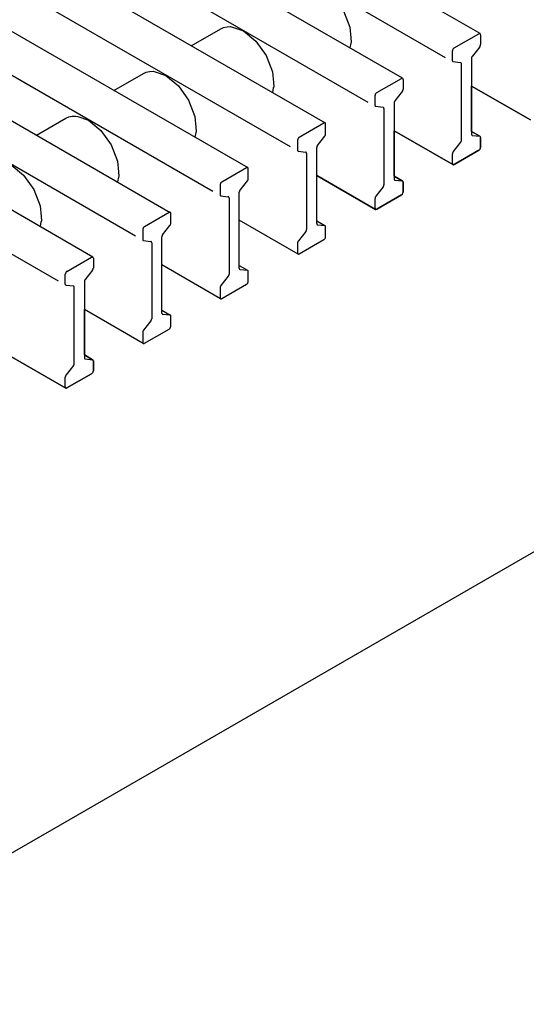
# Model space of a CAD drawing. Units: millimetres. Extents: x 2180 to 6674, y 5613 to 8594.
# Drawn here: x 6005 to 6056, y 6861 to 6960 of the extents above; entities that cross this region are included whole.
import ezdxf

# ---------------------------------------------------------------- set-up
doc = ezdxf.new("R2010")
doc.units = ezdxf.units.MM

msp = doc.modelspace()

# ---------------------------------------------------------------- linework, layer by layer
at = {"color": 6, "linetype": 'Continuous'}
for p, q in [((6051.765, 6958.825), (5941.041, 7022.751)), ((5938.302, 7019.888), (6048.242, 6956.415)), ((6043.929, 6954.3), (5933.206, 7018.227)), ((5930.466, 7015.364), (6040.406, 6951.891)), ((5925.37, 7013.703), (6036.093, 6949.776)), ((6032.57, 6947.367), (5922.631, 7010.84)), ((5917.534, 7009.179), (6028.257, 6945.252)), ((6024.734, 6942.843), (5914.795, 7006.316)), ((5909.698, 7004.655), (6020.422, 6940.728)), ((6016.898, 6938.319), (5906.959, 7001.792)), ((6012.586, 6936.204), (5901.862, 7000.131)), ((5899.123, 6997.268), (6009.063, 6933.795)), ((6037.946, 6961.132), (6038.587, 6959.483)), ((6037.946, 6961.132), (6038.587, 6959.483)), ((6022.542, 6957.6), (6025.531, 6959.326)), ((6025.531, 6959.326), (6025.818, 6959.43)), ((6025.818, 6959.43), (6026.16, 6959.5)), ((6026.16, 6959.5), (6026.525, 6959.531)), ((6026.525, 6959.531), (6026.727, 6959.492)), ((6026.727, 6959.492), (6027.82, 6959.116)), ((6027.82, 6959.116), (6029.077, 6958.073)), ((6038.587, 6959.483), (6038.689, 6958.387)), ((6038.587, 6959.483), (6038.689, 6958.387)), ((6029.077, 6958.073), (6030.11, 6956.608)), ((6038.689, 6958.387), (6038.725, 6957.97)), ((6038.689, 6958.387), (6038.725, 6957.97)), ((6049.146, 6957.37), (6051.644, 6958.813)), ((6049.146, 6957.37), (6051.644, 6958.813)), ((6051.815, 6958.714), (6051.815, 6957.712)), ((6051.815, 6958.714), (6051.815, 6958.478)), ((6038.681, 6957.855), (6038.585, 6957.386)), ((6038.681, 6957.855), (6038.585, 6957.386)), ((6038.725, 6957.919), (6038.681, 6957.855)), ((6038.725, 6957.919), (6038.681, 6957.855)), ((6038.725, 6957.97), (6038.725, 6957.919)), ((6038.725, 6957.97), (6038.725, 6957.919)), ((6048.976, 6956.072), (6048.976, 6957.075)), ((6048.976, 6956.839), (6048.976, 6957.075)), ((6051.731, 6957.494), (6050.99, 6956.558)), ((6030.11, 6956.608), (6030.752, 6954.959)), ((6050.906, 6956.34), (6050.906, 6948.631)), ((6049.801, 6955.871), (6049.026, 6955.962)), ((6049.884, 6948.041), (6049.884, 6955.75)), ((6014.706, 6953.076), (6017.695, 6954.802)), ((6017.695, 6954.802), (6017.982, 6954.906)), ((6017.982, 6954.906), (6018.324, 6954.976)), ((6018.324, 6954.976), (6018.689, 6955.007)), ((6018.689, 6955.007), (6018.892, 6954.968)), ((6018.892, 6954.968), (6019.984, 6954.592)), ((6019.984, 6954.592), (6021.241, 6953.549)), ((6030.752, 6954.959), (6030.853, 6953.863)), ((6041.31, 6952.846), (6043.809, 6954.289)), ((6041.31, 6952.846), (6043.809, 6954.289)), ((6043.979, 6954.19), (6043.979, 6953.188)), ((6043.979, 6954.19), (6043.979, 6953.954)), ((6021.241, 6953.549), (6022.274, 6952.084)), ((6021.241, 6953.549), (6022.274, 6952.084)), ((6030.845, 6953.331), (6030.749, 6952.862)), ((6030.845, 6953.331), (6030.749, 6952.862)), ((6030.889, 6953.395), (6030.845, 6953.331)), ((6030.889, 6953.395), (6030.845, 6953.331)), ((6030.853, 6953.863), (6030.889, 6953.446)), ((6030.853, 6953.863), (6030.889, 6953.446)), ((6030.889, 6953.446), (6030.889, 6953.395)), ((6030.889, 6953.446), (6030.889, 6953.395)), ((6050.906, 6953.519), (6056.861, 6950.08)), ((6022.274, 6952.084), (6022.916, 6950.435)), ((6022.274, 6952.084), (6022.916, 6950.435)), ((6041.14, 6951.548), (6041.14, 6952.551)), ((6041.14, 6952.315), (6041.14, 6952.551)), ((6043.896, 6952.97), (6043.154, 6952.034)), ((6041.965, 6951.347), (6041.19, 6951.438)), ((6042.048, 6943.517), (6042.048, 6951.226)), ((6043.07, 6951.816), (6043.07, 6944.107)), ((6006.87, 6948.552), (6009.86, 6950.278)), ((6006.87, 6948.552), (6009.86, 6950.278)), ((6009.86, 6950.278), (6010.146, 6950.382)), ((6009.86, 6950.278), (6010.147, 6950.382)), ((6010.146, 6950.382), (6010.488, 6950.452)), ((6010.147, 6950.382), (6010.488, 6950.452)), ((6010.488, 6950.452), (6010.853, 6950.483)), ((6010.488, 6950.452), (6010.853, 6950.483)), ((6010.853, 6950.483), (6011.056, 6950.444)), ((6010.853, 6950.483), (6011.056, 6950.444)), ((6011.056, 6950.444), (6012.148, 6950.068)), ((6011.056, 6950.444), (6012.148, 6950.068)), ((6012.148, 6950.068), (6013.405, 6949.025)), ((6012.148, 6950.068), (6013.405, 6949.025)), ((6022.916, 6950.435), (6023.017, 6949.339)), ((6022.916, 6950.435), (6023.017, 6949.339)), ((6023.017, 6949.339), (6023.054, 6948.922)), ((6023.017, 6949.339), (6023.054, 6948.922)), ((6035.973, 6949.765), (6033.474, 6948.322)), ((6035.973, 6949.765), (6033.474, 6948.322)), ((6036.143, 6948.664), (6036.143, 6949.666)), ((6036.143, 6949.43), (6036.143, 6949.666)), ((6013.405, 6949.025), (6014.438, 6947.56)), ((6013.405, 6949.025), (6014.438, 6947.56)), ((6023.01, 6948.807), (6022.913, 6948.338)), ((6023.01, 6948.807), (6022.913, 6948.338)), ((6023.053, 6948.871), (6023.01, 6948.807)), ((6023.053, 6948.871), (6023.01, 6948.807)), ((6023.054, 6948.922), (6023.053, 6948.871)), ((6023.054, 6948.922), (6023.053, 6948.871)), ((6035.318, 6947.51), (6036.06, 6948.446)), ((6043.07, 6948.995), (6049.026, 6945.556)), ((6051.731, 6948.429), (6050.906, 6948.906)), ((6050.99, 6948.51), (6051.731, 6948.429)), ((6051.815, 6948.309), (6051.815, 6947.306)), ((6014.438, 6947.56), (6015.08, 6945.911)), ((6014.438, 6947.56), (6015.08, 6945.911)), ((6033.304, 6948.027), (6033.304, 6947.024)), ((6033.304, 6948.027), (6033.304, 6947.791)), ((6035.235, 6939.583), (6035.235, 6947.292)), ((6049.801, 6947.823), (6049.059, 6946.887)), ((6033.354, 6946.914), (6034.129, 6946.823)), ((6034.213, 6946.702), (6034.213, 6938.993)), ((6048.976, 6945.667), (6048.976, 6946.669)), ((6051.644, 6947.011), (6049.146, 6945.568)), ((6004.312, 6945.544), (6005.569, 6944.501)), ((6004.312, 6945.544), (6005.569, 6944.501)), ((6015.08, 6945.911), (6015.181, 6944.814)), ((6015.08, 6945.911), (6015.181, 6944.814)), ((6028.137, 6945.241), (6025.639, 6943.798)), ((6028.137, 6945.241), (6025.639, 6943.798)), ((6028.307, 6944.14), (6028.307, 6945.142)), ((6028.307, 6944.906), (6028.307, 6945.142)), ((6005.569, 6944.501), (6006.603, 6943.036)), ((6005.569, 6944.501), (6006.603, 6943.036)), ((6015.174, 6944.283), (6015.077, 6943.814)), ((6015.174, 6944.283), (6015.077, 6943.814)), ((6015.217, 6944.347), (6015.174, 6944.283)), ((6015.217, 6944.347), (6015.174, 6944.283)), ((6015.181, 6944.814), (6015.218, 6944.398)), ((6015.181, 6944.814), (6015.218, 6944.398)), ((6015.218, 6944.398), (6015.217, 6944.347)), ((6015.218, 6944.398), (6015.217, 6944.347)), ((6035.235, 6944.471), (6041.19, 6941.032)), ((6043.896, 6943.905), (6043.07, 6944.382)), ((6025.468, 6943.503), (6025.468, 6942.5)), ((6025.468, 6943.503), (6025.468, 6943.267)), ((6027.482, 6942.985), (6028.224, 6943.922)), ((6041.965, 6943.299), (6041.223, 6942.363)), ((6043.154, 6943.986), (6043.896, 6943.905)), ((6043.979, 6943.784), (6043.979, 6942.782)), ((6006.603, 6943.036), (6007.244, 6941.387)), ((6006.603, 6943.036), (6007.244, 6941.387)), ((6025.518, 6942.39), (6026.293, 6942.299)), ((6026.377, 6942.178), (6026.377, 6934.469)), ((6027.399, 6935.059), (6027.399, 6942.768)), ((6041.14, 6941.143), (6041.14, 6942.145)), ((6043.809, 6942.487), (6041.31, 6941.044)), ((6007.244, 6941.387), (6007.345, 6940.29)), ((6007.244, 6941.387), (6007.345, 6940.29)), ((6007.345, 6940.29), (6007.382, 6939.874)), ((6007.345, 6940.29), (6007.382, 6939.874)), ((6020.301, 6940.717), (6017.803, 6939.274)), ((6020.301, 6940.717), (6017.803, 6939.274)), ((6020.472, 6939.616), (6020.472, 6940.618)), ((6020.472, 6940.382), (6020.472, 6940.618)), ((6007.338, 6939.759), (6007.241, 6939.29)), ((6007.338, 6939.759), (6007.241, 6939.29)), ((6007.381, 6939.823), (6007.338, 6939.759)), ((6007.381, 6939.823), (6007.338, 6939.759)), ((6007.382, 6939.874), (6007.381, 6939.823)), ((6007.382, 6939.874), (6007.381, 6939.823)), ((6019.646, 6938.461), (6020.388, 6939.398)), ((6033.354, 6936.508), (6027.399, 6939.947)), ((6035.235, 6939.858), (6036.06, 6939.381)), ((6035.318, 6939.462), (6036.06, 6939.381)), ((6036.143, 6938.258), (6036.143, 6939.26)), ((6017.632, 6938.979), (6017.632, 6937.976)), ((6017.632, 6938.979), (6017.632, 6938.743)), ((6019.563, 6930.535), (6019.563, 6938.244)), ((6034.129, 6938.775), (6033.387, 6937.839)), ((6017.682, 6937.866), (6018.458, 6937.775)), ((6018.541, 6937.654), (6018.541, 6929.945)), ((6033.304, 6937.621), (6033.304, 6936.619)), ((6033.474, 6936.52), (6035.973, 6937.963)), ((6009.967, 6934.75), (6012.465, 6936.193)), ((6009.967, 6934.75), (6012.465, 6936.193)), ((6012.636, 6936.094), (6012.636, 6935.092)), ((6012.636, 6936.094), (6012.636, 6935.858)), ((6025.518, 6931.984), (6019.563, 6935.423)), ((6027.399, 6935.334), (6028.224, 6934.857)), ((6009.797, 6933.452), (6009.797, 6934.455)), ((6009.797, 6934.219), (6009.797, 6934.455)), ((6012.552, 6934.874), (6011.811, 6933.937)), ((6026.293, 6934.251), (6025.552, 6933.315)), ((6027.482, 6934.938), (6028.224, 6934.857)), ((6028.307, 6933.734), (6028.307, 6934.736)), ((6010.622, 6933.251), (6009.88, 6933.331)), ((6010.705, 6925.421), (6010.705, 6933.13)), ((6011.727, 6933.72), (6011.727, 6926.011)), ((6025.639, 6931.996), (6028.137, 6933.439)), ((6025.468, 6933.097), (6025.468, 6932.095)), ((6017.682, 6927.46), (6011.727, 6930.899)), ((6019.563, 6930.81), (6020.388, 6930.333)), ((6019.646, 6930.414), (6020.388, 6930.333)), ((6020.472, 6929.21), (6020.472, 6930.212)), ((6018.458, 6929.727), (6017.716, 6928.791)), ((6017.632, 6928.573), (6017.632, 6927.571)), ((6017.803, 6927.472), (6020.301, 6928.915)), ((6003.891, 6926.375), (6009.847, 6922.936)), ((6012.552, 6925.809), (6011.727, 6926.286)), ((6010.622, 6925.203), (6009.88, 6924.267)), ((6011.811, 6925.89), (6012.552, 6925.809)), ((6012.636, 6925.688), (6012.636, 6924.686)), ((6012.465, 6924.391), (6009.967, 6922.948)), ((6009.797, 6923.047), (6009.797, 6924.049))]:
    msp.add_line(p, q, dxfattribs=at)
at = {"color": 3, "linetype": 'Continuous'}
for p, q in [((5687.419, 6692.865), (6145.745, 6957.479)), ((6056.861, 6950.081), (6050.906, 6953.519)), ((6050.906, 6948.906), (6050.906, 6953.519)), ((6049.026, 6945.557), (6043.07, 6948.995)), ((6043.07, 6944.382), (6043.07, 6948.995)), ((6050.906, 6948.906), (6051.731, 6948.43)), ((6051.815, 6947.306), (6051.815, 6948.309)), ((6049.146, 6945.568), (6051.644, 6947.011)), ((6041.19, 6941.032), (6035.235, 6944.471)), ((6035.235, 6939.858), (6035.235, 6944.471)), ((6043.07, 6944.382), (6043.896, 6943.906)), ((6043.979, 6942.782), (6043.979, 6943.785)), ((6041.31, 6941.044), (6043.809, 6942.487)), ((6033.354, 6936.508), (6027.399, 6939.947)), ((6027.399, 6935.334), (6027.399, 6939.947)), ((6035.235, 6939.858), (6036.06, 6939.382)), ((6036.143, 6938.258), (6036.143, 6939.261)), ((6033.474, 6936.52), (6035.973, 6937.963)), ((6025.518, 6931.984), (6019.563, 6935.423)), ((6019.563, 6930.81), (6019.563, 6935.423)), ((6027.399, 6935.334), (6028.224, 6934.858)), ((6028.307, 6933.734), (6028.307, 6934.737)), ((6025.639, 6931.996), (6028.137, 6933.439)), ((6017.682, 6927.46), (6011.727, 6930.899)), ((6011.727, 6926.286), (6011.727, 6930.899)), ((6019.563, 6930.81), (6020.388, 6930.334)), ((6020.472, 6929.21), (6020.472, 6930.213)), ((6017.803, 6927.472), (6020.301, 6928.915)), ((6009.847, 6922.936), (6003.891, 6926.375)), ((6011.727, 6926.286), (6012.552, 6925.81)), ((6012.636, 6924.686), (6012.636, 6925.689)), ((6009.967, 6922.948), (6012.465, 6924.391))]:
    msp.add_line(p, q, dxfattribs=at)
at = {"color": 6, "linetype": 'Continuous'}
for points in [[(6051.765, 6958.825), (6051.722, 6958.828), (6051.644, 6958.813)], [(6051.765, 6958.825), (6051.722, 6958.828), (6051.644, 6958.813)], [(6051.815, 6958.714), (6051.79, 6958.789), (6051.765, 6958.825)], [(6051.815, 6958.714), (6051.79, 6958.789), (6051.765, 6958.825)], [(6049.146, 6957.37), (6049.081, 6957.318), (6049.026, 6957.243), (6048.989, 6957.158), (6048.976, 6957.075)], [(6049.146, 6957.37), (6049.081, 6957.318), (6049.026, 6957.243), (6048.989, 6957.158), (6048.976, 6957.075)], [(6051.731, 6957.494), (6051.756, 6957.534), (6051.792, 6957.601), (6051.809, 6957.671), (6051.815, 6957.712)], [(6048.976, 6956.072), (6048.982, 6956.02), (6049.026, 6955.962)], [(6050.99, 6956.558), (6050.964, 6956.514), (6050.928, 6956.445), (6050.915, 6956.407), (6050.906, 6956.34)], [(6049.884, 6955.75), (6049.879, 6955.784), (6049.862, 6955.835), (6049.843, 6955.855), (6049.801, 6955.871)], [(6043.929, 6954.3), (6043.886, 6954.304), (6043.809, 6954.289)], [(6043.929, 6954.3), (6043.886, 6954.304), (6043.809, 6954.289)], [(6043.979, 6954.19), (6043.954, 6954.265), (6043.929, 6954.3)], [(6043.979, 6954.19), (6043.954, 6954.265), (6043.929, 6954.3)], [(6043.896, 6952.97), (6043.921, 6953.01), (6043.957, 6953.077), (6043.97, 6953.12), (6043.979, 6953.188)], [(6041.31, 6952.846), (6041.245, 6952.794), (6041.19, 6952.719), (6041.153, 6952.634), (6041.14, 6952.551)], [(6041.31, 6952.846), (6041.245, 6952.794), (6041.19, 6952.719), (6041.153, 6952.634), (6041.14, 6952.551)], [(6041.14, 6951.548), (6041.146, 6951.496), (6041.19, 6951.438)], [(6042.048, 6951.226), (6042.043, 6951.26), (6042.026, 6951.311), (6042.008, 6951.331), (6041.965, 6951.347)], [(6043.154, 6952.034), (6043.128, 6951.99), (6043.092, 6951.921), (6043.079, 6951.883), (6043.07, 6951.816)], [(6036.093, 6949.776), (6036.05, 6949.78), (6035.973, 6949.765)], [(6036.093, 6949.776), (6036.05, 6949.78), (6035.973, 6949.765)], [(6036.143, 6949.666), (6036.137, 6949.719), (6036.093, 6949.776)], [(6036.143, 6949.666), (6036.137, 6949.719), (6036.093, 6949.776)], [(6033.474, 6948.322), (6033.409, 6948.27), (6033.354, 6948.195), (6033.317, 6948.11), (6033.304, 6948.027)], [(6033.474, 6948.322), (6033.409, 6948.27), (6033.354, 6948.195), (6033.317, 6948.11), (6033.304, 6948.027)], [(6036.06, 6948.446), (6036.085, 6948.486), (6036.121, 6948.553), (6036.135, 6948.596), (6036.143, 6948.664)], [(6050.906, 6948.631), (6050.912, 6948.597), (6050.929, 6948.546), (6050.965, 6948.52), (6050.99, 6948.51)], [(6051.815, 6948.309), (6051.804, 6948.363), (6051.731, 6948.429)], [(6035.318, 6947.51), (6035.293, 6947.47), (6035.257, 6947.402), (6035.243, 6947.36), (6035.235, 6947.292)], [(6049.801, 6947.823), (6049.826, 6947.863), (6049.862, 6947.931), (6049.879, 6948), (6049.884, 6948.041)], [(6051.644, 6947.011), (6051.71, 6947.063), (6051.765, 6947.138), (6051.802, 6947.223), (6051.815, 6947.306)], [(6033.304, 6947.024), (6033.31, 6946.972), (6033.354, 6946.914)], [(6034.213, 6946.702), (6034.207, 6946.736), (6034.19, 6946.787), (6034.154, 6946.813), (6034.129, 6946.823)], [(6049.059, 6946.887), (6049.034, 6946.847), (6048.998, 6946.78), (6048.981, 6946.71), (6048.976, 6946.669)], [(6028.257, 6945.252), (6028.214, 6945.256), (6028.137, 6945.241)], [(6028.257, 6945.252), (6028.214, 6945.256), (6028.137, 6945.241)], [(6028.307, 6945.142), (6028.301, 6945.195), (6028.257, 6945.252)], [(6028.307, 6945.142), (6028.301, 6945.195), (6028.257, 6945.252)], [(6048.976, 6945.667), (6048.982, 6945.614), (6049.026, 6945.556)], [(6049.026, 6945.556), (6049.069, 6945.553), (6049.146, 6945.568)], [(6028.224, 6943.922), (6028.249, 6943.962), (6028.285, 6944.029), (6028.302, 6944.099), (6028.307, 6944.14)], [(6043.07, 6944.107), (6043.076, 6944.073), (6043.093, 6944.022), (6043.111, 6944.002), (6043.154, 6943.986)], [(6025.639, 6943.798), (6025.573, 6943.746), (6025.518, 6943.671), (6025.481, 6943.586), (6025.468, 6943.503)], [(6025.639, 6943.798), (6025.573, 6943.746), (6025.518, 6943.671), (6025.481, 6943.586), (6025.468, 6943.503)], [(6041.965, 6943.299), (6041.99, 6943.339), (6042.026, 6943.407), (6042.043, 6943.476), (6042.048, 6943.517)], [(6043.979, 6943.784), (6043.969, 6943.839), (6043.896, 6943.905)], [(6025.468, 6942.5), (6025.475, 6942.448), (6025.518, 6942.39)], [(6026.377, 6942.178), (6026.371, 6942.212), (6026.354, 6942.263), (6026.336, 6942.283), (6026.293, 6942.299)], [(6027.482, 6942.985), (6027.457, 6942.946), (6027.421, 6942.878), (6027.405, 6942.809), (6027.399, 6942.768)], [(6041.223, 6942.363), (6041.198, 6942.323), (6041.162, 6942.256), (6041.146, 6942.186), (6041.14, 6942.145)], [(6043.809, 6942.487), (6043.874, 6942.539), (6043.929, 6942.614), (6043.966, 6942.699), (6043.979, 6942.782)], [(6041.14, 6941.143), (6041.165, 6941.068), (6041.19, 6941.032)], [(6020.422, 6940.728), (6020.378, 6940.732), (6020.301, 6940.717)], [(6020.422, 6940.728), (6020.378, 6940.732), (6020.301, 6940.717)], [(6020.472, 6940.618), (6020.465, 6940.671), (6020.422, 6940.728)], [(6020.472, 6940.618), (6020.465, 6940.671), (6020.422, 6940.728)], [(6041.19, 6941.032), (6041.233, 6941.029), (6041.31, 6941.044)], [(6017.803, 6939.274), (6017.738, 6939.221), (6017.682, 6939.147), (6017.645, 6939.062), (6017.632, 6938.979)], [(6017.803, 6939.274), (6017.738, 6939.221), (6017.682, 6939.147), (6017.645, 6939.062), (6017.632, 6938.979)], [(6020.388, 6939.398), (6020.413, 6939.438), (6020.449, 6939.505), (6020.466, 6939.575), (6020.472, 6939.616)], [(6035.235, 6939.583), (6035.24, 6939.549), (6035.257, 6939.498), (6035.293, 6939.472), (6035.318, 6939.462)], [(6036.143, 6939.26), (6036.133, 6939.315), (6036.06, 6939.381)], [(6019.646, 6938.461), (6019.621, 6938.422), (6019.585, 6938.354), (6019.572, 6938.312), (6019.563, 6938.244)], [(6034.129, 6938.775), (6034.154, 6938.815), (6034.19, 6938.882), (6034.207, 6938.952), (6034.213, 6938.993)], [(6035.973, 6937.963), (6036.038, 6938.015), (6036.093, 6938.09), (6036.13, 6938.175), (6036.143, 6938.258)], [(6017.632, 6937.976), (6017.639, 6937.924), (6017.682, 6937.866)], [(6018.541, 6937.654), (6018.535, 6937.688), (6018.519, 6937.739), (6018.5, 6937.759), (6018.458, 6937.775)], [(6033.387, 6937.839), (6033.362, 6937.799), (6033.326, 6937.732), (6033.31, 6937.662), (6033.304, 6937.621)], [(6012.586, 6936.204), (6012.543, 6936.208), (6012.465, 6936.193)], [(6012.586, 6936.204), (6012.543, 6936.208), (6012.465, 6936.193)], [(6012.636, 6936.094), (6012.611, 6936.169), (6012.586, 6936.204)], [(6012.636, 6936.094), (6012.611, 6936.169), (6012.586, 6936.204)], [(6033.304, 6936.619), (6033.31, 6936.566), (6033.354, 6936.508)], [(6033.354, 6936.508), (6033.397, 6936.505), (6033.474, 6936.52)], [(6009.967, 6934.75), (6009.902, 6934.697), (6009.847, 6934.623), (6009.81, 6934.538), (6009.797, 6934.455)], [(6009.967, 6934.75), (6009.902, 6934.697), (6009.847, 6934.623), (6009.81, 6934.538), (6009.797, 6934.455)], [(6012.552, 6934.874), (6012.577, 6934.914), (6012.613, 6934.981), (6012.63, 6935.051), (6012.636, 6935.092)], [(6026.293, 6934.251), (6026.318, 6934.291), (6026.354, 6934.358), (6026.371, 6934.428), (6026.377, 6934.469)], [(6027.399, 6935.059), (6027.405, 6935.024), (6027.421, 6934.974), (6027.457, 6934.948), (6027.482, 6934.938)], [(6028.307, 6934.736), (6028.297, 6934.791), (6028.224, 6934.857)], [(6009.797, 6933.452), (6009.807, 6933.398), (6009.88, 6933.331)], [(6010.705, 6933.13), (6010.699, 6933.164), (6010.683, 6933.215), (6010.647, 6933.241), (6010.622, 6933.251)], [(6011.811, 6933.937), (6011.785, 6933.894), (6011.748, 6933.825), (6011.736, 6933.787), (6011.727, 6933.72)], [(6025.552, 6933.315), (6025.527, 6933.275), (6025.491, 6933.208), (6025.474, 6933.138), (6025.468, 6933.097)], [(6028.137, 6933.439), (6028.202, 6933.491), (6028.257, 6933.566), (6028.294, 6933.651), (6028.307, 6933.734)], [(6025.468, 6932.095), (6025.475, 6932.042), (6025.518, 6931.984)], [(6025.518, 6931.984), (6025.561, 6931.981), (6025.639, 6931.996)], [(6019.563, 6930.535), (6019.569, 6930.5), (6019.585, 6930.45), (6019.604, 6930.43), (6019.646, 6930.414)], [(6020.472, 6930.212), (6020.461, 6930.267), (6020.388, 6930.333)], [(6018.458, 6929.727), (6018.483, 6929.767), (6018.519, 6929.834), (6018.535, 6929.904), (6018.541, 6929.945)], [(6020.301, 6928.915), (6020.366, 6928.967), (6020.422, 6929.042), (6020.459, 6929.127), (6020.472, 6929.21)], [(6017.716, 6928.791), (6017.691, 6928.751), (6017.655, 6928.684), (6017.638, 6928.614), (6017.632, 6928.573)], [(6017.632, 6927.571), (6017.639, 6927.518), (6017.682, 6927.46)], [(6017.682, 6927.46), (6017.726, 6927.457), (6017.803, 6927.472)], [(6010.622, 6925.203), (6010.647, 6925.243), (6010.683, 6925.31), (6010.699, 6925.38), (6010.705, 6925.421)], [(6011.727, 6926.011), (6011.733, 6925.976), (6011.75, 6925.926), (6011.786, 6925.9), (6011.811, 6925.89)], [(6012.636, 6925.688), (6012.625, 6925.743), (6012.552, 6925.809)], [(6009.88, 6924.267), (6009.855, 6924.227), (6009.819, 6924.16), (6009.802, 6924.09), (6009.797, 6924.049)], [(6012.465, 6924.391), (6012.531, 6924.443), (6012.586, 6924.518), (6012.623, 6924.603), (6012.636, 6924.686)], [(6009.797, 6923.047), (6009.803, 6922.994), (6009.847, 6922.936)], [(6009.847, 6922.936), (6009.89, 6922.933), (6009.967, 6922.948)]]:
    msp.add_spline(points, degree=3, dxfattribs=at)
at = {"color": 3, "linetype": 'Continuous'}
for points in [[(6051.815, 6948.309), (6051.804, 6948.363), (6051.731, 6948.43)], [(6051.644, 6947.011), (6051.71, 6947.063), (6051.765, 6947.138), (6051.802, 6947.223), (6051.815, 6947.306)], [(6049.026, 6945.557), (6049.069, 6945.553), (6049.146, 6945.568)], [(6043.979, 6943.785), (6043.969, 6943.839), (6043.896, 6943.906)], [(6043.809, 6942.487), (6043.874, 6942.539), (6043.929, 6942.614), (6043.966, 6942.699), (6043.979, 6942.782)], [(6041.19, 6941.032), (6041.233, 6941.029), (6041.31, 6941.044)], [(6036.143, 6939.261), (6036.133, 6939.315), (6036.06, 6939.382)], [(6035.973, 6937.963), (6036.038, 6938.015), (6036.093, 6938.09), (6036.13, 6938.175), (6036.143, 6938.258)], [(6033.354, 6936.508), (6033.397, 6936.505), (6033.474, 6936.52)], [(6028.307, 6934.737), (6028.297, 6934.791), (6028.224, 6934.858)], [(6028.137, 6933.439), (6028.202, 6933.491), (6028.257, 6933.566), (6028.294, 6933.651), (6028.307, 6933.734)], [(6025.518, 6931.984), (6025.561, 6931.981), (6025.639, 6931.996)], [(6020.472, 6930.213), (6020.461, 6930.267), (6020.388, 6930.334)], [(6020.301, 6928.915), (6020.366, 6928.967), (6020.422, 6929.042), (6020.459, 6929.127), (6020.472, 6929.21)], [(6017.682, 6927.46), (6017.726, 6927.457), (6017.803, 6927.472)], [(6012.636, 6925.689), (6012.625, 6925.743), (6012.552, 6925.81)], [(6012.465, 6924.391), (6012.531, 6924.443), (6012.586, 6924.518), (6012.623, 6924.603), (6012.636, 6924.686)], [(6009.847, 6922.936), (6009.89, 6922.933), (6009.967, 6922.948)]]:
    msp.add_spline(points, degree=3, dxfattribs=at)

doc.saveas('drawing.dxf')
